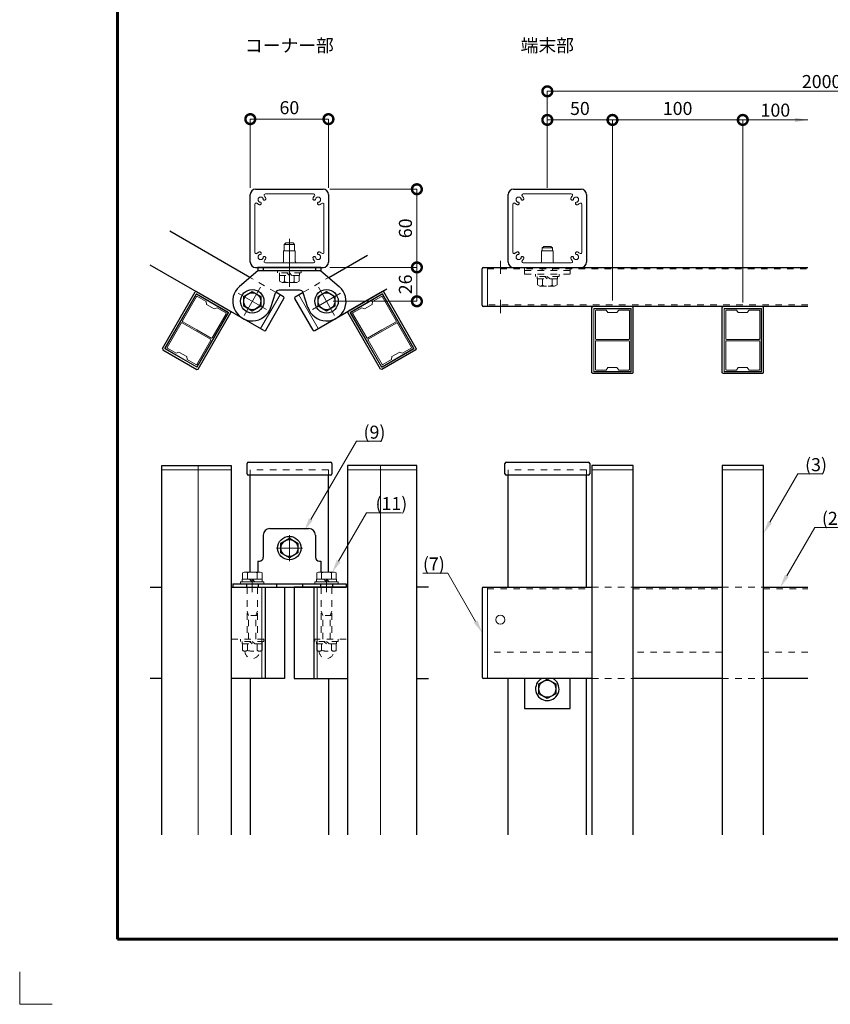
# Model space of a CAD drawing. Extents: x 0 to 420, y 0 to 297.
# Drawn here: x 0 to 124, y 0 to 151 of the extents above; entities that cross this region are included whole.
import ezdxf
from ezdxf.enums import TextEntityAlignment as Align

# ---------------------------------------------------------------- set-up
doc = ezdxf.new("R2010")
doc.units = 0
doc.linetypes.add('CENTER2', pattern=[23, 20, -1, 1, -1])
doc.linetypes.add('DASHED2', pattern=[2, 1, -1])
for name, color, linetype, lineweight in [('GL', 243, 'Continuous', 30), ('中心線', 3, 'CENTER2', 9), ('実線1', 7, 'Continuous', 25), ('実線2', 4, 'Continuous', 15), ('点線', 4, 'DASHED2', 9)]:
    doc.layers.add(name, color=color, linetype=linetype, lineweight=lineweight)
doc.styles.add('MSゴシック', font='txt')
doc.styles.add('高さ2MSゴシック', font='txt')

# ---------------------------------------------------------------- blocks, each defined once
blk = doc.blocks.new('_DotSmall')
at = {"color": 0, "linetype": 'ByBlock', "const_width": 0.5}
blk.add_lwpolyline([(-0.0625, 0, 1), (0.0625, 0, 1)], format="xyb", close=True, dxfattribs=at)
blk = doc.blocks.new('外枠')
at = {"layer": '実線2'}
for p, q in [((0, 5), (0, 0)), ((0, 0), (5, 0))]:
    blk.add_line(p, q, dxfattribs=at)
blk = doc.blocks.new('A3規格図枠')
at = {"layer": '実線1', "lineweight": 60}
for p, q in [((15, 10), (15, 287)), ((410, 10), (15, 10))]:
    blk.add_line(p, q, dxfattribs=at)
blk.add_blockref('外枠', (0, 0))
at = {"layer": '実線1', "style": 'MSゴシック'}
blk.add_attdef('製品名', text='', height=6, dxfattribs=at).set_placement((296.5, 16), align=Align.MIDDLE_CENTER)
at = {"layer": '実線1', "style": 'MSゴシック', "flags": 8}
for tag, p in [('作図者', (344.5, 19)), ('製作日', (363, 19))]:
    blk.add_attdef(tag, text='', height=2.5, dxfattribs=at).set_placement(p, align=Align.MIDDLE_CENTER)
blk.add_attdef('検図者', text='', height=2.5, dxfattribs=at).set_placement((344.5, 13), align=Align.MIDDLE)

msp = doc.modelspace()

# ---------------------------------------------------------------- linework, layer by layer
at = {"layer": 'GL'}
for p, q in [((36.54, 112.61), (33.73, 110.17)), ((36.54, 113.11), (36.54, 112.61)), ((46.24, 113.11), (36.54, 113.11)), ((46.24, 112.61), (36.54, 112.61)), ((37.39, 113.11), (37.39, 112.61)), ((45.39, 113.11), (45.39, 112.61)), ((46.24, 113.11), (46.24, 112.61)), ((46.24, 112.61), (49.05, 110.17)), ((38.55, 106.98), (39.26, 109.19)), ((42.96, 109.61), (39.83, 109.61)), ((44.24, 106.98), (43.53, 109.19)), ((38.39, 73.03), (44.39, 73.03)), ((37.39, 72.03), (37.39, 68.63)), ((45.39, 72.03), (45.39, 68.63)), ((36.54, 68.03), (36.54, 66.34)), ((36.54, 68.03), (36.79, 68.03)), ((45.99, 68.03), (46.24, 68.03)), ((46.24, 68.03), (46.24, 66.34)), ((32.69, 64.53), (32.69, 64.03)), ((32.69, 64.53), (50.09, 64.53)), ((32.69, 64.03), (50.09, 64.03)), ((34.79, 64.53), (34.79, 64.03)), ((36.59, 64.53), (36.59, 64.03)), ((39.39, 64.53), (39.39, 64.03)), ((43.39, 64.53), (43.39, 64.03)), ((46.19, 64.53), (46.19, 64.03)), ((47.99, 64.53), (47.99, 64.03)), ((50.09, 64.53), (50.09, 64.03))]:
    msp.add_line(p, q, dxfattribs=at)
for centre, radius, start, end in [((35.69, 107.91), 3, 130.8381, 342.1334), ((39.83, 109.01), 0.6, 90, 162.1334), ((42.96, 109.01), 0.6, 17.8666, 90), ((47.09, 107.91), 3, 197.8666, 49.1619), ((38.39, 72.03), 1, 90, 180), ((44.39, 72.03), 1, 0, 90), ((36.79, 68.63), 0.6, 270, 0), ((45.99, 68.63), 0.6, 180, 270)]:
    msp.add_arc(centre, radius, start, end, dxfattribs=at)
at = {"layer": '中心線'}
for p, q in [((41.39, 117.51), (41.39, 110.11)), ((73.78, 114.11), (73.78, 112.11)), ((33.53, 109.16), (37.86, 106.66)), ((36.94, 110.07), (34.44, 105.74)), ((44.93, 106.66), (49.26, 109.16)), ((45.84, 110.07), (48.34, 105.74)), ((73.78, 108.11), (73.78, 106.11)), ((41.39, 72.03), (41.39, 68.03)), ((39.39, 70.03), (43.39, 70.03)), ((35.69, 65.28), (35.69, 63.28)), ((47.09, 65.28), (47.09, 63.28))]:
    msp.add_line(p, q, dxfattribs=at)
at = {"layer": '実線1', "color": 4, "linetype": 'Continuous', "lineweight": 9}
for p, q in [((80.98, 126.11), (80.98, 140.14)), ((80.98, 140.14), (165.18, 140.14)), ((35.39, 125.31), (35.39, 135.87)), ((35.39, 135.87), (47.39, 135.87)), ((47.39, 125.31), (47.39, 135.87)), ((80.98, 125.31), (80.98, 135.75)), ((80.98, 135.75), (90.98, 135.75)), ((90.98, 108.05), (90.98, 135.75)), ((90.98, 108.05), (90.98, 135.75)), ((90.98, 135.75), (110.98, 135.75)), ((110.98, 107.71), (110.98, 135.75)), ((110.98, 107.71), (110.98, 135.75)), ((110.98, 135.75), (120.98, 135.75)), ((47.59, 125.11), (60.96, 125.11)), ((60.96, 113.11), (60.96, 125.11)), ((47.59, 113.11), (60.96, 113.11)), ((47.59, 113.11), (60.96, 113.11)), ((60.96, 113.11), (60.96, 107.91)), ((48.09, 107.91), (60.96, 107.91))]:
    msp.add_line(p, q, dxfattribs=at)
at = {"layer": '実線1', "color": 4, "linetype": 'ByBlock', "lineweight": 9}
for p, q in [((116.41, 135.75), (115.41, 135.75)), ((51.67, 86.42), (52.67, 86.42)), ((119.44, 81.43), (120.44, 81.43)), ((53.24, 75.45), (54.51, 75.45)), ((122.02, 73.19), (123.02, 73.19)), ((65.69, 66.19), (64.69, 66.19))]:
    msp.add_line(p, q, dxfattribs=at)
at = {"layer": '実線1'}
for p, q in [((35.39, 113.91), (35.39, 124.31)), ((35.39, 113.91), (35.39, 124.31)), ((36.19, 125.11), (46.59, 125.11)), ((47.39, 124.31), (47.39, 113.91)), ((74.98, 113.91), (74.98, 124.31)), ((74.98, 113.91), (74.98, 124.31)), ((75.78, 125.11), (86.18, 125.11)), ((86.98, 124.31), (86.98, 113.91)), ((35.34, 111.57), (23.05, 118.67)), ((47.44, 111.57), (53.37, 114.99)), ((37.48, 103.41), (20.05, 113.47)), ((36.19, 113.11), (46.59, 113.11)), ((70.98, 107.31), (70.98, 112.91)), ((71.18, 113.11), (120.98, 113.11)), ((75.78, 113.11), (86.18, 113.11)), ((21.91, 100.68), (26.91, 109.34)), ((27.12, 109.39), (26.91, 109.34)), ((27.12, 109.39), (32.35, 106.37)), ((34.39, 108.66), (35.69, 109.41)), ((35.69, 109.41), (36.99, 108.66)), ((40.48, 108.6), (39.3, 109.29)), ((42.3, 108.6), (43.49, 109.29)), ((45.3, 103.41), (56.37, 109.8)), ((45.79, 108.66), (47.09, 109.41)), ((47.09, 109.41), (48.39, 108.66)), ((55.67, 109.39), (50.44, 106.37)), ((55.67, 109.39), (55.87, 109.34)), ((60.87, 100.68), (55.87, 109.34)), ((34.39, 107.15), (34.39, 108.66)), ((36.99, 108.66), (36.99, 107.15)), ((37.76, 103.48), (40.56, 108.33)), ((45.03, 103.48), (42.23, 108.33)), ((45.79, 107.15), (45.79, 108.66)), ((48.39, 108.66), (48.39, 107.15)), ((27.4, 97.51), (32.4, 106.17)), ((32.4, 106.17), (32.35, 106.37)), ((35.69, 106.4), (34.39, 107.15)), ((36.99, 107.15), (35.69, 106.4)), ((47.09, 106.4), (45.79, 107.15)), ((48.39, 107.15), (47.09, 106.4)), ((50.38, 106.17), (50.44, 106.37)), ((55.38, 97.51), (50.38, 106.17)), ((120.98, 107.11), (71.18, 107.11)), ((87.81, 106.96), (87.96, 107.11)), ((87.81, 96.95), (87.81, 106.96)), ((94, 107.11), (87.96, 107.11)), ((94, 107.11), (94.15, 106.96)), ((94.15, 96.95), (94.15, 106.96)), ((107.81, 106.96), (107.96, 107.11)), ((107.81, 96.95), (107.81, 106.96)), ((114, 107.11), (107.96, 107.11)), ((114, 107.11), (114.15, 106.96)), ((114.15, 96.95), (114.15, 106.96)), ((21.91, 100.68), (21.97, 100.47)), ((21.97, 100.47), (27.2, 97.45)), ((60.82, 100.47), (55.59, 97.45)), ((60.87, 100.68), (60.82, 100.47)), ((27.2, 97.45), (27.4, 97.51)), ((55.59, 97.45), (55.38, 97.51)), ((87.96, 96.81), (87.81, 96.95)), ((94, 96.81), (87.96, 96.81)), ((94.15, 96.95), (94, 96.81)), ((107.96, 96.81), (107.81, 96.95)), ((114, 96.81), (107.96, 96.81)), ((114.15, 96.95), (114, 96.81)), ((35.09, 83.23), (47.69, 83.23)), ((74.68, 83.23), (87.28, 83.23)), ((21.84, 82.73), (32.48, 82.73)), ((21.84, 26.03), (21.84, 82.73)), ((32.48, 82.73), (32.48, 26.03)), ((34.89, 81.43), (34.89, 83.03)), ((47.89, 83.03), (47.89, 81.43)), ((60.95, 82.73), (50.31, 82.73)), ((50.31, 82.73), (50.31, 26.03)), ((60.95, 26.03), (60.95, 82.73)), ((74.48, 81.43), (74.48, 83.03)), ((87.48, 83.03), (87.48, 81.43)), ((94.15, 82.73), (87.81, 82.73)), ((87.81, 82.73), (87.81, 26.03)), ((94.15, 26.03), (94.15, 82.73)), ((107.81, 82.73), (107.81, 26.03)), ((114.15, 82.73), (107.81, 82.73)), ((114.15, 26.03), (114.15, 82.73)), ((47.69, 81.23), (35.09, 81.23)), ((35.39, 66.35), (35.39, 81.23)), ((47.39, 66.35), (47.39, 81.23)), ((87.28, 81.23), (74.68, 81.23)), ((74.98, 64.03), (74.98, 81.23)), ((86.98, 64.03), (86.98, 81.23)), ((40.09, 70.78), (41.39, 71.53)), ((41.39, 71.53), (42.69, 70.78)), ((40.09, 69.28), (40.09, 70.78)), ((42.69, 70.78), (42.69, 69.28)), ((41.39, 68.53), (40.09, 69.28)), ((42.69, 69.28), (41.39, 68.53)), ((20.05, 64.03), (21.84, 64.03)), ((32.48, 64.03), (40.66, 64.03)), ((37.66, 64.03), (37.66, 50.03)), ((40.66, 64.03), (40.66, 50.03)), ((50.31, 64.03), (42.13, 64.03)), ((42.13, 64.03), (42.13, 50.03)), ((45.13, 64.03), (45.13, 50.03)), ((62.73, 64.03), (60.95, 64.03)), ((70.98, 63.83), (70.98, 50.23)), ((71.18, 64.03), (87.81, 64.03)), ((94.15, 64.03), (107.81, 64.03)), ((114.15, 64.03), (120.98, 64.03)), ((21.84, 50.03), (20.05, 50.03)), ((40.66, 50.03), (32.48, 50.03)), ((35.39, 50.03), (35.39, 26.03)), ((42.13, 50.03), (50.31, 50.03)), ((47.39, 50.03), (47.39, 26.03)), ((60.95, 50.03), (62.73, 50.03)), ((87.81, 50.03), (71.18, 50.03)), ((74.98, 26.03), (74.98, 50.03)), ((77.48, 50.03), (77.48, 45.43)), ((79.68, 49.18), (80.98, 49.93)), ((80.98, 49.93), (82.28, 49.18)), ((84.48, 45.43), (84.48, 50.03)), ((86.98, 26.03), (86.98, 50.03)), ((107.81, 50.03), (94.15, 50.03)), ((120.98, 50.03), (114.15, 50.03)), ((79.68, 47.68), (79.68, 49.18)), ((82.28, 49.18), (82.28, 47.68)), ((80.98, 46.93), (79.68, 47.68)), ((82.28, 47.68), (80.98, 46.93)), ((77.48, 45.43), (84.48, 45.43))]:
    msp.add_line(p, q, dxfattribs=at)
at = {"layer": '実線1', "color": 4, "linetype": 'ByBlock', "lineweight": 9}
for points in [[(115.31, 135.75), (115.41, 135.75)], [(118.98, 135.75), (116.41, 135.75)], [(44.69, 74.42), (51.67, 86.42)], [(52.67, 86.42), (55.46, 86.42)], [(115.15, 74), (119.44, 81.43)], [(120.44, 81.43), (123.23, 81.43)], [(48.95, 68.02), (53.24, 75.45)], [(54.51, 75.45), (58.6, 75.45)], [(117.73, 65.76), (122.02, 73.19)], [(123.02, 73.19), (125.81, 73.19)], [(61.89, 66.19), (64.69, 66.19)], [(69.98, 58.76), (65.69, 66.19)]]:
    msp.add_lwpolyline(points, dxfattribs=at)
at = {"layer": '実線1'}
for centre, radius in [((35.69, 107.91), 1.8), ((35.69, 107.91), 1.3), ((47.09, 107.91), 1.8), ((47.09, 107.91), 1.3), ((41.39, 70.03), 1.8), ((41.39, 70.03), 1.3), ((80.98, 48.43), 1.3)]:
    msp.add_circle(centre, radius, dxfattribs=at)
for centre, radius, start, end in [((36.19, 124.31), 0.8, 90, 180), ((46.59, 124.31), 0.8, 360, 90), ((75.78, 124.31), 0.8, 90, 180), ((86.18, 124.31), 0.8, 360, 90), ((36.19, 113.91), 0.8, 180, 270), ((46.59, 113.91), 0.8, 270, 0), ((75.78, 113.91), 0.8, 180, 270), ((86.18, 113.91), 0.8, 270, 0), ((71.18, 112.91), 0.2, 90, 180), ((40.38, 108.43), 0.2, 330, 60), ((42.4, 108.43), 0.2, 120, 210), ((71.18, 107.31), 0.2, 180, 270), ((37.58, 103.58), 0.2, 240, 330), ((45.2, 103.58), 0.2, 210, 300), ((35.09, 83.03), 0.2, 90, 180), ((47.69, 83.03), 0.2, 0, 90), ((74.68, 83.03), 0.2, 90, 180), ((87.28, 83.03), 0.2, 0, 90), ((35.09, 81.43), 0.2, 180, 270), ((47.69, 81.43), 0.2, 270, 0), ((74.68, 81.43), 0.2, 180, 270), ((87.28, 81.43), 0.2, 270, 0), ((71.18, 63.83), 0.2, 90, 180), ((71.18, 50.23), 0.2, 180, 270), ((80.98, 48.43), 1.8, 117.266, 62.734)]:
    msp.add_arc(centre, radius, start, end, dxfattribs=at)
at = {"layer": '実線1', "color": 4, "linetype": 'Continuous'}
for points in [[(118.98, 136.08), (120.98, 135.75), (118.98, 135.41)], [(44.97, 74.26), (43.68, 72.7), (44.4, 74.59)], [(115.44, 73.83), (114.15, 72.27), (114.86, 74.17)], [(49.24, 67.85), (47.95, 66.29), (48.66, 68.19)], [(118.02, 65.59), (116.73, 64.03), (117.44, 65.92)], [(70.27, 58.92), (70.98, 57.03), (69.69, 58.59)]]:
    msp.add_solid(points, dxfattribs=at)
at = {"layer": '実線2'}
for p, q in [((45.08, 124.41), (37.71, 124.41)), ((84.66, 124.41), (77.29, 124.41)), ((36.09, 115.42), (36.09, 122.79)), ((36.09, 115.42), (36.09, 122.79)), ((36.9, 122.71), (37.05, 122.86)), ((37.04, 122.84), (36.9, 122.71)), ((37.79, 123.59), (37.64, 123.44)), ((37.65, 123.46), (37.79, 123.59)), ((45, 123.59), (45.15, 123.44)), ((45.13, 123.46), (45, 123.59)), ((45.88, 122.71), (45.73, 122.86)), ((45.75, 122.84), (45.88, 122.71)), ((46.69, 122.79), (46.69, 115.42)), ((75.68, 115.42), (75.68, 122.79)), ((75.68, 115.42), (75.68, 122.79)), ((76.49, 122.71), (76.64, 122.86)), ((76.62, 122.84), (76.49, 122.71)), ((77.37, 123.59), (77.22, 123.44)), ((77.24, 123.46), (77.37, 123.59)), ((84.58, 123.59), (84.73, 123.44)), ((84.72, 123.46), (84.58, 123.59)), ((85.47, 122.71), (85.32, 122.86)), ((85.33, 122.84), (85.47, 122.71)), ((86.28, 122.79), (86.28, 115.42)), ((40.59, 116.65), (40.83, 116.89)), ((40.59, 116.65), (42.19, 116.65)), ((40.59, 115.65), (40.59, 116.65)), ((40.83, 116.89), (41.95, 116.89)), ((42.19, 116.65), (41.95, 116.89)), ((42.19, 115.65), (42.19, 116.65)), ((36.9, 115.5), (37.05, 115.35)), ((37.04, 115.37), (36.9, 115.5)), ((42.3, 115.65), (40.49, 115.65)), ((40.49, 115.65), (40.49, 114.01)), ((42.3, 115.65), (42.3, 114)), ((45.88, 115.5), (45.73, 115.35)), ((45.75, 115.37), (45.88, 115.5)), ((76.49, 115.5), (76.64, 115.35)), ((76.62, 115.37), (76.49, 115.5)), ((81.88, 115.65), (80.07, 115.65)), ((80.07, 115.65), (80.07, 114.01)), ((80.18, 116.1), (80.42, 116.34)), ((80.18, 115.65), (80.18, 116.1)), ((80.18, 116.1), (81.78, 116.1)), ((80.42, 116.34), (81.54, 116.34)), ((81.78, 116.1), (81.54, 116.34)), ((81.78, 115.65), (81.78, 116.1)), ((81.88, 115.65), (81.88, 114)), ((85.47, 115.5), (85.32, 115.35)), ((85.33, 115.37), (85.47, 115.5)), ((37.79, 114.62), (37.64, 114.77)), ((37.65, 114.75), (37.79, 114.62)), ((45.08, 113.81), (37.71, 113.81)), ((45, 114.62), (45.15, 114.77)), ((45.13, 114.75), (45, 114.62)), ((77.37, 114.62), (77.22, 114.77)), ((77.24, 114.75), (77.37, 114.62)), ((84.66, 113.81), (77.29, 113.81)), ((84.58, 114.62), (84.73, 114.77)), ((84.72, 114.75), (84.58, 114.62)), ((71.78, 107.11), (71.78, 113.11)), ((27.07, 109.01), (22.27, 100.71)), ((27.08, 108.96), (22.33, 100.72)), ((27.15, 109.03), (32.02, 106.22)), ((27.16, 108.98), (31.96, 106.2)), ((36.96, 103.71), (39.96, 108.9)), ((45.82, 103.71), (42.82, 108.9)), ((55.64, 109.03), (50.77, 106.22)), ((55.62, 108.98), (50.82, 106.2)), ((55.7, 108.96), (60.46, 100.72)), ((55.72, 109.01), (60.51, 100.71)), ((27.14, 108.62), (24.99, 104.9)), ((27.28, 108.66), (28.61, 107.89)), ((28.67, 107.42), (28.61, 107.89)), ((28.67, 107.42), (29.87, 106.73)), ((54.12, 107.42), (52.92, 106.73)), ((54.12, 107.42), (54.17, 107.89)), ((55.51, 108.66), (54.17, 107.89)), ((55.64, 108.62), (57.79, 104.9)), ((31.99, 106.12), (27.23, 97.89)), ((32.04, 106.14), (27.25, 97.84)), ((31.67, 106.01), (29.52, 102.29)), ((29.87, 106.73), (30.29, 106.92)), ((30.29, 106.92), (31.63, 106.14)), ((50.74, 106.14), (55.54, 97.84)), ((50.8, 106.12), (55.55, 97.89)), ((51.12, 106.01), (53.26, 102.29)), ((52.49, 106.92), (51.15, 106.14)), ((52.92, 106.73), (52.49, 106.92)), ((88.1, 106.75), (88.1, 97.16)), ((88.14, 106.71), (88.14, 97.2)), ((93.79, 106.81), (88.16, 106.81)), ((93.75, 106.77), (88.2, 106.77)), ((88.36, 106.45), (88.36, 102.15)), ((90.01, 106.55), (88.46, 106.55)), ((90.28, 106.17), (90.01, 106.55)), ((91.67, 106.17), (90.28, 106.17)), ((91.67, 106.17), (91.95, 106.55)), ((93.49, 106.55), (91.95, 106.55)), ((93.59, 106.45), (93.59, 102.15)), ((93.81, 106.71), (93.81, 97.2)), ((93.85, 106.75), (93.85, 97.16)), ((108.1, 106.75), (108.1, 97.16)), ((108.14, 106.71), (108.14, 97.2)), ((113.79, 106.81), (108.16, 106.81)), ((113.75, 106.77), (108.2, 106.77)), ((108.36, 106.45), (108.36, 102.15)), ((110.01, 106.55), (108.46, 106.55)), ((110.28, 106.17), (110.01, 106.55)), ((111.67, 106.17), (110.28, 106.17)), ((111.67, 106.17), (111.95, 106.55)), ((113.49, 106.55), (111.95, 106.55)), ((113.59, 106.45), (113.59, 102.15)), ((113.81, 106.71), (113.81, 97.2)), ((113.85, 106.75), (113.85, 97.16)), ((22.64, 100.84), (24.79, 104.56)), ((29.29, 102.08), (24.93, 104.59)), ((27.21, 103.51), (25.03, 104.77)), ((53.5, 102.08), (57.86, 104.59)), ((55.58, 103.51), (57.76, 104.77)), ((60.14, 100.84), (57.99, 104.56)), ((29.38, 102.25), (27.21, 103.51)), ((53.4, 102.25), (55.58, 103.51)), ((27.17, 98.22), (29.32, 101.94)), ((55.61, 98.22), (53.46, 101.94)), ((88.36, 97.46), (88.36, 101.76)), ((88.46, 102.05), (90.98, 102.05)), ((88.46, 101.86), (93.49, 101.86)), ((90.98, 102.05), (93.49, 102.05)), ((93.59, 97.46), (93.59, 101.76)), ((108.36, 97.46), (108.36, 101.76)), ((108.46, 102.05), (110.98, 102.05)), ((108.46, 101.86), (113.49, 101.86)), ((110.98, 102.05), (113.49, 102.05)), ((113.59, 97.46), (113.59, 101.76)), ((27.17, 97.81), (22.29, 100.63)), ((27.15, 97.87), (22.35, 100.64)), ((22.68, 100.7), (24.02, 99.93)), ((24.45, 100.12), (24.02, 99.93)), ((24.45, 100.12), (25.65, 99.42)), ((55.62, 97.81), (60.49, 100.63)), ((55.63, 97.87), (60.44, 100.64)), ((58.34, 100.12), (57.14, 99.42)), ((58.34, 100.12), (58.77, 99.93)), ((60.1, 100.7), (58.77, 99.93)), ((25.65, 99.42), (25.7, 98.96)), ((25.7, 98.96), (27.04, 98.19)), ((57.09, 98.96), (55.75, 98.19)), ((57.14, 99.42), (57.09, 98.96)), ((88.16, 97.1), (93.79, 97.1)), ((88.2, 97.14), (93.75, 97.14)), ((90.01, 97.36), (88.46, 97.36)), ((90.28, 97.74), (90.01, 97.36)), ((91.67, 97.74), (90.28, 97.74)), ((91.67, 97.74), (91.95, 97.36)), ((93.49, 97.36), (91.95, 97.36)), ((108.16, 97.1), (113.79, 97.1)), ((108.2, 97.14), (113.75, 97.14)), ((110.01, 97.36), (108.46, 97.36)), ((110.28, 97.74), (110.01, 97.36)), ((111.67, 97.74), (110.28, 97.74)), ((111.67, 97.74), (111.95, 97.36)), ((113.49, 97.36), (111.95, 97.36)), ((21.84, 82.03), (32.48, 82.03)), ((27.4, 26.03), (27.4, 82.73)), ((60.95, 82.03), (50.31, 82.03)), ((55.38, 26.03), (55.38, 82.73)), ((94.15, 82.03), (87.81, 82.03)), ((114.15, 82.03), (107.81, 82.03)), ((37.23, 65.25), (34.15, 65.25)), ((34.15, 65.25), (34.15, 64.85)), ((34.19, 66.23), (34.32, 66.3)), ((34.19, 65.25), (34.19, 66.23)), ((34.32, 66.3), (34.47, 66.34)), ((34.47, 66.34), (34.62, 66.34)), ((34.57, 66.35), (36.82, 66.35)), ((34.62, 66.34), (34.76, 66.32)), ((34.76, 66.32), (34.9, 66.26)), ((34.9, 66.26), (34.94, 66.23)), ((34.94, 66.23), (34.94, 65.25)), ((35.69, 64.85), (35.29, 65.25)), ((35.69, 65.25), (36.09, 64.85)), ((36.48, 66.26), (36.44, 66.23)), ((36.44, 66.23), (36.44, 65.25)), ((36.62, 66.32), (36.48, 66.26)), ((36.77, 66.34), (36.62, 66.32)), ((36.92, 66.34), (36.77, 66.34)), ((37.06, 66.3), (36.92, 66.34)), ((37.19, 66.23), (37.06, 66.3)), ((37.19, 66.23), (37.19, 65.25)), ((37.23, 64.85), (37.23, 65.25)), ((48.63, 65.25), (45.55, 65.25)), ((45.55, 65.25), (45.55, 64.85)), ((45.59, 66.23), (45.72, 66.3)), ((45.59, 65.25), (45.59, 66.23)), ((45.72, 66.3), (45.87, 66.34)), ((45.87, 66.34), (46.02, 66.34)), ((45.97, 66.35), (48.22, 66.35)), ((46.02, 66.34), (46.16, 66.32)), ((46.16, 66.32), (46.3, 66.26)), ((46.3, 66.26), (46.34, 66.23)), ((46.34, 66.23), (46.34, 65.25)), ((47.09, 64.85), (46.69, 65.25)), ((47.09, 65.25), (47.49, 64.85)), ((47.88, 66.26), (47.84, 66.23)), ((47.84, 66.23), (47.84, 65.25)), ((48.02, 66.32), (47.88, 66.26)), ((48.17, 66.34), (48.02, 66.32)), ((48.32, 66.34), (48.17, 66.34)), ((48.46, 66.3), (48.32, 66.34)), ((48.59, 66.23), (48.46, 66.3)), ((48.59, 66.23), (48.59, 65.25)), ((48.63, 64.85), (48.63, 65.25)), ((33.89, 64.85), (37.49, 64.85)), ((33.89, 64.53), (33.89, 64.85)), ((37.49, 64.53), (33.89, 64.53)), ((37.14, 64.03), (37.14, 50.03)), ((37.49, 64.85), (37.49, 64.53)), ((45.29, 64.85), (48.89, 64.85)), ((45.29, 64.53), (45.29, 64.85)), ((48.89, 64.53), (45.29, 64.53)), ((45.65, 64.03), (45.65, 50.03)), ((48.89, 64.85), (48.89, 64.53)), ((71.78, 64.03), (71.78, 50.03))]:
    msp.add_line(p, q, dxfattribs=at)
msp.add_circle((73.78, 59.03), 0.7, dxfattribs=at)
for centre, radius, start, end in [((37.71, 124.21), 0.2, 90, 224.427), ((36.99, 123.51), 0.8, 6.3178, 44.427), ((36.99, 123.51), 0.8, 6.3178, 44.427), ((45.79, 123.51), 0.8, 135.573, 173.6822), ((45.79, 123.51), 0.8, 139.7169, 173.6822), ((45.08, 124.21), 0.2, 315.573, 90), ((77.29, 124.21), 0.2, 90, 224.427), ((76.58, 123.51), 0.8, 6.3178, 44.427), ((76.58, 123.51), 0.8, 6.3178, 44.427), ((85.38, 123.51), 0.8, 135.573, 173.6822), ((85.38, 123.51), 0.8, 139.7169, 173.6822), ((84.66, 124.21), 0.2, 315.573, 90), ((36.29, 122.79), 0.2, 45.573, 180), ((36.99, 123.51), 0.8, 218.7395, 263.6822), ((36.99, 123.51), 0.8, 225.573, 263.6822), ((36.99, 123.51), 0.4, 3.7908, 267.5512), ((36.99, 123.51), 0.4, 2.4489, 266.2092), ((36.94, 122.96), 0.15, 310.3769, 80.4337), ((36.94, 122.96), 0.15, 317.8938, 77.092), ((37.54, 123.56), 0.15, 189.5663, 319.6231), ((37.54, 123.56), 0.15, 192.908, 312.1062), ((45.25, 123.56), 0.15, 220.3769, 350.4337), ((45.25, 123.56), 0.15, 227.8938, 347.092), ((45.79, 123.51), 0.4, 273.7908, 177.5511), ((45.79, 123.51), 0.4, 272.4489, 176.2092), ((45.84, 122.96), 0.15, 99.5663, 229.6231), ((45.84, 122.96), 0.15, 102.908, 222.1062), ((45.79, 123.51), 0.8, 276.3178, 314.427), ((45.79, 123.51), 0.8, 276.3178, 314.427), ((46.49, 122.79), 0.2, 0, 134.427), ((75.88, 122.79), 0.2, 45.573, 180), ((76.58, 123.51), 0.8, 218.7395, 263.6822), ((76.58, 123.51), 0.8, 225.573, 263.6822), ((76.58, 123.51), 0.4, 2.4489, 266.2092), ((76.58, 123.51), 0.4, 3.7908, 267.5512), ((76.53, 122.96), 0.15, 310.3769, 80.4337), ((76.53, 122.96), 0.15, 317.8938, 77.092), ((77.12, 123.56), 0.15, 189.5663, 319.6231), ((77.12, 123.56), 0.15, 192.908, 312.1062), ((84.83, 123.56), 0.15, 220.3769, 350.4337), ((84.83, 123.56), 0.15, 227.8938, 347.092), ((85.38, 123.51), 0.4, 273.7908, 177.5511), ((85.38, 123.51), 0.4, 272.4489, 176.2092), ((85.43, 122.96), 0.15, 99.5663, 229.6231), ((85.43, 122.96), 0.15, 102.908, 222.1062), ((85.38, 123.51), 0.8, 276.3178, 314.427), ((85.38, 123.51), 0.8, 276.3178, 314.427), ((86.08, 122.79), 0.2, 0, 134.427), ((36.29, 115.42), 0.2, 180, 314.427), ((36.99, 114.71), 0.8, 96.3178, 141.2605), ((36.99, 114.71), 0.8, 96.3178, 134.427), ((36.99, 114.71), 0.4, 93.7908, 357.5511), ((36.99, 114.71), 0.4, 92.4488, 356.2092), ((36.94, 115.25), 0.15, 279.5663, 49.6231), ((36.94, 115.25), 0.15, 282.908, 42.1062), ((45.79, 114.71), 0.4, 182.4489, 86.2092), ((45.79, 114.71), 0.4, 183.7908, 87.5511), ((45.84, 115.25), 0.15, 130.3769, 260.4337), ((45.84, 115.25), 0.15, 137.8938, 257.092), ((45.79, 114.71), 0.8, 45.573, 83.6822), ((45.79, 114.71), 0.8, 45.573, 83.6822), ((46.49, 115.42), 0.2, 225.573, 0), ((75.88, 115.42), 0.2, 180, 314.427), ((76.58, 114.71), 0.8, 96.3178, 141.2605), ((76.58, 114.71), 0.8, 96.3178, 134.427), ((76.58, 114.71), 0.4, 93.7908, 357.5511), ((76.58, 114.71), 0.4, 92.4488, 356.2092), ((76.53, 115.25), 0.15, 279.5663, 49.6231), ((76.53, 115.25), 0.15, 282.908, 42.1062), ((85.38, 114.71), 0.4, 182.4489, 86.2092), ((85.38, 114.71), 0.4, 183.7908, 87.5511), ((85.43, 115.25), 0.15, 130.3769, 260.4337), ((85.43, 115.25), 0.15, 137.8938, 257.092), ((85.38, 114.71), 0.8, 45.573, 83.6822), ((85.38, 114.71), 0.8, 45.573, 83.6822), ((86.08, 115.42), 0.2, 225.573, 0), ((37.54, 114.65), 0.15, 40.3769, 170.4337), ((37.54, 114.65), 0.15, 47.8938, 167.092), ((37.71, 114.01), 0.2, 135.573, 270), ((36.99, 114.71), 0.8, 315.573, 353.6822), ((36.99, 114.71), 0.8, 315.573, 353.6822), ((40.29, 114.01), 0.2, 270, 360), ((42.5, 114.01), 0.2, 180, 270), ((45.79, 114.71), 0.8, 186.3178, 224.427), ((45.79, 114.71), 0.8, 186.3178, 220.2831), ((45.08, 114.01), 0.2, 270, 44.427), ((45.25, 114.65), 0.15, 9.5663, 139.6231), ((45.25, 114.65), 0.15, 12.908, 132.1062), ((77.12, 114.65), 0.15, 47.8938, 167.092), ((77.12, 114.65), 0.15, 40.3769, 170.4337), ((77.29, 114.01), 0.2, 135.573, 270), ((76.58, 114.71), 0.8, 315.573, 353.6822), ((76.58, 114.71), 0.8, 315.573, 353.6822), ((79.87, 114.01), 0.2, 270, 360), ((82.08, 114.01), 0.2, 180, 270), ((85.38, 114.71), 0.8, 186.3178, 224.427), ((85.38, 114.71), 0.8, 186.3178, 220.2831), ((84.66, 114.01), 0.2, 270, 44.427), ((84.83, 114.65), 0.15, 9.5663, 139.6231), ((84.83, 114.65), 0.15, 12.908, 132.1062), ((27.12, 108.98), 0.0594, 60, 150), ((27.13, 108.93), 0.0594, 60, 150), ((27.13, 108.93), 0.0594, 60, 150), ((55.65, 108.93), 0.0594, 30, 120), ((55.65, 108.93), 0.0594, 30, 120), ((55.67, 108.98), 0.0594, 30, 120), ((27.23, 108.57), 0.099, 60, 150), ((55.56, 108.57), 0.099, 30, 120), ((31.58, 106.06), 0.099, 330, 60), ((31.93, 106.15), 0.0594, 330, 60), ((31.99, 106.17), 0.0594, 330, 60), ((50.8, 106.17), 0.0594, 120, 210), ((50.85, 106.15), 0.0594, 120, 210), ((51.2, 106.06), 0.099, 120, 210), ((88.16, 106.75), 0.0594, 90, 180), ((88.2, 106.71), 0.0594, 90, 180), ((88.46, 106.45), 0.099, 90, 180), ((93.49, 106.45), 0.099, 0, 90), ((93.75, 106.71), 0.0594, 0, 90), ((93.75, 106.71), 0.0594, 0, 90), ((93.79, 106.75), 0.0594, 0, 90), ((108.16, 106.75), 0.0594, 90, 180), ((108.2, 106.71), 0.0594, 90, 180), ((108.46, 106.45), 0.099, 90, 180), ((113.49, 106.45), 0.099, 0, 90), ((113.75, 106.71), 0.0594, 0, 90), ((113.75, 106.71), 0.0594, 0, 90), ((113.79, 106.75), 0.0594, 0, 90), ((24.88, 104.51), 0.099, 60, 150), ((25.08, 104.85), 0.099, 150, 240), ((57.71, 104.85), 0.099, 300, 30), ((57.91, 104.51), 0.099, 30, 120), ((29.24, 101.99), 0.099, 330, 60), ((29.43, 102.34), 0.099, 240, 330), ((53.35, 102.34), 0.099, 210, 300), ((53.55, 101.99), 0.099, 120, 210), ((88.46, 102.15), 0.099, 180, 270), ((88.46, 101.76), 0.099, 90, 180), ((93.49, 102.15), 0.099, 270, 0), ((93.49, 101.76), 0.099, 0, 90), ((108.46, 102.15), 0.099, 180, 270), ((108.46, 101.76), 0.099, 90, 180), ((113.49, 102.15), 0.099, 270, 0), ((113.49, 101.76), 0.099, 0, 90), ((22.32, 100.68), 0.0594, 150, 240), ((22.38, 100.69), 0.0594, 150, 240), ((22.73, 100.79), 0.099, 150, 240), ((60.06, 100.79), 0.099, 300, 30), ((60.41, 100.69), 0.0594, 300, 30), ((60.46, 100.68), 0.0594, 300, 30), ((27.09, 98.27), 0.099, 240, 330), ((27.18, 97.92), 0.0594, 240, 330), ((27.18, 97.92), 0.0594, 240, 330), ((27.2, 97.87), 0.0594, 240, 330), ((55.59, 97.87), 0.0594, 210, 300), ((55.6, 97.92), 0.0594, 210, 300), ((55.6, 97.92), 0.0594, 210, 300), ((55.7, 98.27), 0.099, 210, 300), ((88.16, 97.16), 0.0594, 180, 270), ((88.2, 97.2), 0.0594, 180, 270), ((88.2, 97.2), 0.0594, 180, 270), ((88.46, 97.46), 0.099, 180, 270), ((93.49, 97.46), 0.099, 270, 0), ((93.75, 97.2), 0.0594, 270, 0), ((93.79, 97.16), 0.0594, 270, 0), ((108.16, 97.16), 0.0594, 180, 270), ((108.2, 97.2), 0.0594, 180, 270), ((108.2, 97.2), 0.0594, 180, 270), ((108.46, 97.46), 0.099, 180, 270), ((113.49, 97.46), 0.099, 270, 0), ((113.75, 97.2), 0.0594, 270, 0), ((113.79, 97.16), 0.0594, 270, 0), ((35.69, 63.85), 2.49, 72.4949, 107.5051), ((47.09, 63.85), 2.49, 72.4949, 107.5051)]:
    msp.add_arc(centre, radius, start, end, dxfattribs=at)
at = {"layer": '点線'}
for p, q in [((39.59, 112.29), (39.59, 112.61)), ((39.59, 112.61), (43.19, 112.61)), ((43.19, 112.29), (39.59, 112.29)), ((39.85, 112.29), (39.85, 111.89)), ((39.85, 111.89), (42.93, 111.89)), ((39.89, 111), (39.89, 111.89)), ((40.64, 110.93), (40.64, 111.89)), ((41.39, 111.89), (40.99, 112.29)), ((41.39, 112.29), (41.79, 111.89)), ((42.14, 110.92), (42.14, 111.89)), ((42.89, 111.89), (42.89, 111)), ((42.93, 111.89), (42.93, 112.29)), ((43.19, 112.61), (43.19, 112.29)), ((71.78, 112.87), (120.98, 112.87)), ((77.48, 112.06), (77.48, 113.11)), ((84.48, 112.66), (77.48, 112.66)), ((84.48, 112.06), (77.48, 112.06)), ((79.18, 111.74), (79.18, 112.06)), ((79.78, 113.11), (79.78, 112.98)), ((79.78, 112.98), (82.18, 112.98)), ((80.18, 112.66), (80.18, 112.98)), ((81.78, 112.66), (81.78, 112.98)), ((82.18, 112.98), (82.18, 113.11)), ((82.78, 112.06), (82.78, 111.74)), ((84.48, 113.11), (84.48, 112.06)), ((39.3, 109.29), (35.34, 111.57)), ((39.89, 111), (40.27, 110.79)), ((42.52, 110.79), (40.27, 110.79)), ((40.27, 110.79), (42.52, 110.79)), ((40.64, 110.93), (40.43, 110.79)), ((40.64, 110.93), (40.99, 110.79)), ((42.14, 110.92), (41.8, 110.79)), ((42.14, 110.92), (42.28, 110.79)), ((42.52, 110.79), (42.89, 111)), ((43.49, 109.29), (47.44, 111.57)), ((82.78, 111.74), (79.18, 111.74)), ((79.44, 111.74), (79.44, 111.34)), ((79.44, 111.34), (82.52, 111.34)), ((79.48, 110.45), (79.48, 111.34)), ((79.48, 110.45), (79.85, 110.24)), ((80.23, 110.38), (80.01, 110.24)), ((80.23, 110.38), (80.23, 111.34)), ((80.23, 110.38), (80.57, 110.24)), ((80.98, 111.34), (80.58, 111.74)), ((80.98, 111.74), (81.38, 111.34)), ((81.73, 110.37), (81.39, 110.24)), ((81.73, 110.37), (81.73, 111.34)), ((81.73, 110.37), (81.86, 110.24)), ((82.1, 110.24), (82.48, 110.45)), ((82.48, 111.34), (82.48, 110.45)), ((82.52, 111.34), (82.52, 111.74)), ((82.1, 110.24), (79.85, 110.24)), ((79.85, 110.24), (82.1, 110.24)), ((120.98, 107.35), (71.78, 107.35)), ((35.39, 82.03), (35.39, 81.23)), ((47.39, 82.03), (35.39, 82.03)), ((47.39, 82.03), (47.39, 81.23)), ((86.98, 82.03), (74.98, 82.03)), ((74.98, 82.03), (74.98, 81.23)), ((86.98, 82.03), (86.98, 81.23)), ((34.89, 64.03), (34.89, 56.03)), ((36.49, 64.03), (36.49, 56.03)), ((46.29, 64.03), (46.29, 56.03)), ((47.89, 64.03), (47.89, 56.03)), ((71.78, 63.79), (87.81, 63.79)), ((87.81, 64.03), (94.15, 64.03)), ((94.15, 63.79), (107.81, 63.79)), ((107.81, 64.03), (114.15, 64.03)), ((114.15, 63.79), (120.98, 63.79)), ((35.13, 59.66), (34.89, 60.32)), ((36.49, 59.66), (34.89, 59.66)), ((35.13, 56.03), (35.13, 59.66)), ((36.25, 59.66), (36.49, 60.32)), ((36.25, 56.03), (36.25, 59.66)), ((46.53, 59.66), (46.29, 60.32)), ((47.89, 59.66), (46.29, 59.66)), ((46.53, 56.03), (46.53, 59.66)), ((47.65, 59.66), (47.89, 60.32)), ((47.65, 56.03), (47.65, 59.66)), ((32.48, 56.03), (37.66, 56.03)), ((33.89, 55.71), (33.89, 56.03)), ((37.49, 56.03), (37.49, 55.71)), ((45.13, 56.03), (50.31, 56.03)), ((45.29, 55.71), (45.29, 56.03)), ((48.89, 56.03), (48.89, 55.71)), ((37.49, 55.71), (33.89, 55.71)), ((34.15, 55.71), (34.15, 55.31)), ((34.15, 55.31), (37.23, 55.31)), ((34.19, 55.31), (34.19, 54.32)), ((34.94, 54.32), (34.94, 55.31)), ((35.69, 55.31), (35.29, 55.71)), ((35.69, 55.71), (36.09, 55.31)), ((36.44, 54.32), (36.44, 55.31)), ((37.19, 54.32), (37.19, 55.31)), ((37.23, 55.31), (37.23, 55.71)), ((48.89, 55.71), (45.29, 55.71)), ((45.55, 55.71), (45.55, 55.31)), ((45.55, 55.31), (48.63, 55.31)), ((45.59, 55.31), (45.59, 54.32)), ((46.34, 54.32), (46.34, 55.31)), ((47.09, 55.31), (46.69, 55.71)), ((47.09, 55.71), (47.49, 55.31)), ((47.84, 54.32), (47.84, 55.31)), ((48.59, 54.32), (48.59, 55.31)), ((48.63, 55.31), (48.63, 55.71)), ((87.81, 54.03), (71.78, 54.03)), ((107.81, 54.03), (94.15, 54.03)), ((120.98, 54.03), (114.15, 54.03)), ((87.81, 50.03), (94.15, 50.03)), ((107.81, 50.03), (114.15, 50.03))]:
    msp.add_line(p, q, dxfattribs=at)
for centre, radius, start, end in [((34.57, 54.87), 0.667, 235.7707, 304.2293), ((35.69, 54.21), 1.13, 180, 0), ((35.69, 56.7), 2.49, 252.4949, 287.5051), ((36.82, 54.87), 0.667, 235.7707, 304.2293), ((45.97, 54.87), 0.667, 235.7707, 304.2293), ((47.09, 54.21), 1.13, 180, 0), ((47.09, 56.7), 2.49, 252.4949, 287.5051), ((48.22, 54.87), 0.667, 235.7707, 304.2293)]:
    msp.add_arc(centre, radius, start, end, dxfattribs=at)

# ---------------------------------------------------------------- block references
at = {"layer": '実線1'}
msp.add_blockref('A3規格図枠', (0, 0), dxfattribs=at)
at = {"layer": '実線1', "color": 4, "linetype": 'Continuous', "lineweight": 9, "xscale": 2.999999997306407, "yscale": 2.999999997306407, "zscale": 2.999999997306407}
for p, rotation in [((80.98, 140.14), 180), ((35.39, 135.87), 180), ((80.98, 135.75), 180), ((90.98, 135.75), 180), ((110.98, 135.75), 180), ((60.96, 125.11), 90), ((60.96, 113.11), 270), ((60.96, 113.11), 90), ((60.96, 107.91), 270)]:
    msp.add_blockref('_DotSmall', p, dxfattribs=dict(at, rotation=rotation))
for p in [(47.39, 135.87), (90.98, 135.75), (110.98, 135.75)]:
    msp.add_blockref('_DotSmall', p, dxfattribs=at)

# ---------------------------------------------------------------- texts
at = {"layer": '実線1', "linetype": 'Continuous', "style": '高さ2MSゴシック'}
for s, p in [('%%Uコーナー部', (41.39, 146.91)), ('%%U端末部', (80.98, 146.91))]:
    msp.add_text(s, height=2, dxfattribs=at).set_placement(p, align=Align.MIDDLE)
at = {"layer": '実線1', "color": 4, "linetype": 'Continuous', "char_height": 2, "style": '高さ2MSゴシック'}
for s, insert, attachment_point in [('{\\C2;2000}', (123.08, 141.64), 5), ('60', (41.39, 137.37), 5), ('50', (85.98, 137.25), 5), ('100', (100.98, 137.25), 5), ('(9)', (52.77, 88.82), 1), ('(3)', (120.54, 83.83), 1), ('(11)', (54.61, 77.85), 1), ('(2)', (123.12, 75.59), 1), ('(7)', (61.89, 68.59), 1)]:
    msp.add_mtext(s, dxfattribs=dict(at, insert=insert, attachment_point=attachment_point))
at = {"layer": '実線1', "color": 4, "linetype": 'Continuous', "insert": (115.98, 137.25), "char_height": 2, "width": 2.3858, "attachment_point": 5, "style": '高さ2MSゴシック'}
msp.add_mtext('{\\C2;100}', dxfattribs=at)
at = {"layer": '実線1', "color": 4, "linetype": 'Continuous', "char_height": 2, "attachment_point": 5, "rotation": 90, "style": '高さ2MSゴシック'}
for s, insert in [('60', (59.46, 119.11)), ('26', (59.46, 110.51))]:
    msp.add_mtext(s, dxfattribs=dict(at, insert=insert))

doc.saveas('drawing.dxf')
